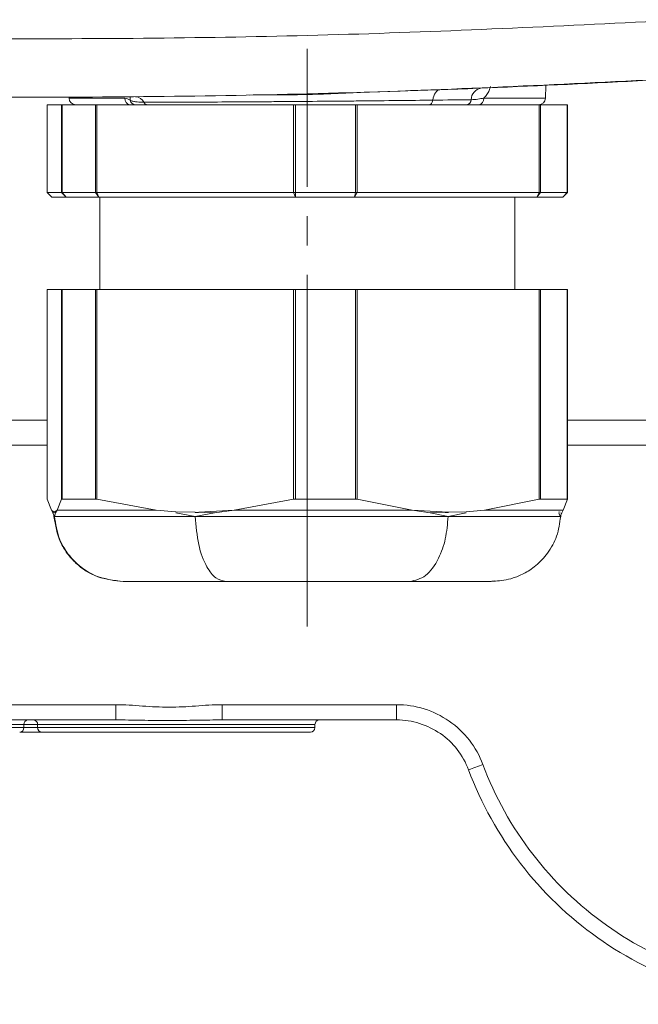
# Model space of a CAD drawing. Units: millimetres. Extents: x 0 to 594, y 0 to 420.
# Drawn here: x 172 to 199, y 35 to 77 of the extents above; entities that cross this region are included whole.
import ezdxf

# ---------------------------------------------------------------- set-up
doc = ezdxf.new("R2010")
doc.units = ezdxf.units.MM
doc.linetypes.add('SLD-Durchgehend', pattern=[0])
doc.linetypes.add('SLD-Punktstrich', pattern=[19.05, 15.24, -1.27, 1.27, -1.27])

msp = doc.modelspace()

# ---------------------------------------------------------------- linework, layer by layer
at = {"color": 7, "linetype": 'SLD-Punktstrich', "lineweight": 0}
msp.add_line((184.48304, 50.92239), (184.48304, 75.95843), dxfattribs=at)
at = {"color": 7, "linetype": 'SLD-Durchgehend', "lineweight": 15}
for p, q in [((194.82152, 73.8271), (194.83108, 74.37487)), ((174.14384, 73.86848), (174.14456, 73.8271)), ((173.19414, 73.53233), (173.19414, 69.73233)), ((173.19458, 73.53233), (173.19414, 73.53233)), ((173.819, 73.53233), (173.19458, 73.53233)), ((173.8412, 73.53233), (173.819, 73.53233)), ((175.29151, 73.53233), (173.8412, 73.53233)), ((175.35629, 73.53233), (175.29151, 73.53233)), ((183.8848, 73.53233), (175.35629, 73.53233)), ((183.96457, 73.53233), (183.8848, 73.53233)), ((186.56835, 73.53233), (183.96457, 73.53233)), ((186.64476, 73.53233), (186.56835, 73.53233)), ((194.54884, 73.53233), (186.64476, 73.53233)), ((194.60641, 73.53233), (194.54884, 73.53233)), ((195.75988, 73.53233), (194.60641, 73.53233)), ((195.77194, 73.53233), (195.75988, 73.53233)), ((195.77194, 69.73233), (195.77194, 73.53233)), ((173.19414, 69.73233), (173.19458, 69.73233)), ((173.19415, 69.73233), (173.34425, 69.58233)), ((173.19458, 69.73233), (173.819, 69.73233)), ((173.39415, 69.53233), (173.34425, 69.58233)), ((173.819, 69.73233), (173.8412, 69.73233)), ((173.8412, 69.73233), (175.29151, 69.73233)), ((174.01857, 69.53233), (173.8412, 69.73233)), ((175.29151, 69.73233), (175.4447, 69.53233)), ((175.29151, 69.73233), (175.35629, 69.73233)), ((175.35629, 69.73233), (183.8848, 69.73233)), ((183.8848, 69.73233), (183.97321, 69.53233)), ((183.8848, 69.73233), (183.96457, 69.73233)), ((183.96457, 69.73233), (186.56835, 69.73233)), ((186.5336, 69.53233), (186.56835, 69.73233)), ((186.56835, 69.73233), (186.64476, 69.73233)), ((186.64476, 69.73233), (194.54884, 69.73233)), ((194.54884, 69.73233), (194.43768, 69.53233)), ((194.54884, 69.73233), (194.60641, 69.73233)), ((194.60641, 69.73233), (195.75988, 69.73233)), ((195.57194, 69.53233), (195.75988, 69.73233)), ((195.57194, 69.53233), (195.7715, 69.73233)), ((195.75988, 69.73233), (195.77194, 69.73233)), ((174.01857, 69.53233), (173.39415, 69.53233)), ((183.97321, 69.53233), (175.4447, 69.53233)), ((175.48304, 69.53233), (175.48304, 65.53234)), ((194.43768, 69.53233), (186.5336, 69.53233)), ((193.48304, 65.53234), (193.48304, 69.53233)), ((173.19414, 65.53234), (173.19414, 56.43044)), ((173.19458, 65.53234), (173.19414, 65.53234)), ((173.819, 65.53234), (173.19458, 65.53234)), ((173.8412, 65.53234), (173.819, 65.53234)), ((174.50722, 65.53234), (173.8412, 65.53234)), ((175.29151, 65.53234), (174.50722, 65.53234)), ((175.35629, 65.53234), (175.29151, 65.53234)), ((183.8848, 65.53234), (175.35629, 65.53234)), ((183.96457, 65.53234), (183.8848, 65.53234)), ((186.56835, 65.53234), (183.96457, 65.53234)), ((186.64476, 65.53234), (186.56835, 65.53234)), ((194.54884, 65.53234), (186.64476, 65.53234)), ((194.60641, 65.53234), (194.54884, 65.53234)), ((195.75988, 65.53234), (194.60641, 65.53234)), ((195.77194, 65.53234), (195.75988, 65.53234)), ((195.77194, 56.43042), (195.77194, 65.53234)), ((127.36249, 59.86567), (173.19414, 59.86567)), ((195.77194, 59.86567), (217.60359, 59.86567)), ((173.38277, 55.95857), (173.19458, 56.43339)), ((173.819, 56.43339), (173.63081, 55.95857)), ((175.29151, 56.44302), (173.8412, 56.44302)), ((177.92672, 55.95857), (175.35629, 56.43339)), ((183.88481, 56.43339), (181.31437, 55.95857)), ((186.56835, 56.44302), (183.96457, 56.44302)), ((189.02696, 55.95857), (186.64476, 56.43339)), ((194.54885, 56.43339), (192.16661, 55.95857)), ((195.75988, 56.44302), (194.60641, 56.44302)), ((195.58331, 55.95857), (195.7715, 56.43339)), ((173.44133, 55.84508), (173.38291, 55.95868)), ((173.39804, 55.94721), (173.50679, 55.86567)), ((173.53495, 55.88676), (173.63081, 55.95858)), ((173.63102, 55.95865), (173.56448, 55.84509)), ((177.92672, 55.95857), (178.78136, 55.88864)), ((179.77191, 55.87397), (181.31437, 55.95858)), ((180.45984, 55.84499), (181.31443, 55.9585)), ((189.81943, 55.84508), (189.02686, 55.95865)), ((189.02697, 55.95857), (190.5968, 55.86567)), ((191.37453, 55.88863), (192.16661, 55.95857)), ((195.52476, 55.84509), (195.58318, 55.95868)), ((173.46067, 55.80246), (173.44133, 55.84508)), ((173.48035, 55.86758), (173.45223, 55.85136)), ((173.56432, 55.84499), (173.48035, 55.86758)), ((179.62284, 55.68947), (178.77773, 55.84508)), ((178.78136, 55.88864), (179.62055, 55.86567)), ((179.60885, 55.86732), (180.45984, 55.84499)), ((179.61251, 55.86183), (179.76059, 55.86236)), ((190.61149, 55.86734), (189.81951, 55.84499)), ((190.46642, 55.86221), (190.60694, 55.86185)), ((191.37846, 55.84509), (190.59392, 55.68947)), ((190.5968, 55.86567), (191.37453, 55.88863)), ((195.45929, 55.86567), (195.39785, 55.88867)), ((195.40159, 55.84509), (195.45412, 55.68947)), ((195.45412, 55.68947), (195.52476, 55.84509)), ((192.46577, 52.86567), (192.59168, 52.89279)), ((168.78749, 46.86567), (176.17859, 46.86567)), ((180.78749, 46.86567), (188.3577, 46.86567)), ((184.81637, 46.53234), (184.81637, 46.66567))]:
    msp.add_line(p, q, dxfattribs=at)
at = {"color": 8, "linetype": 'SLD-Durchgehend', "lineweight": 0}
for p, q in [((173.19458, 73.53233), (173.19458, 69.73233)), ((173.819, 69.73233), (173.819, 73.53233)), ((173.8412, 73.53233), (173.8412, 69.73233)), ((174.14456, 73.8271), (176.56513, 73.8271)), ((175.29151, 69.73233), (175.29151, 73.53233)), ((175.35629, 73.53233), (175.35629, 69.73233)), ((183.8848, 69.73233), (183.8848, 73.53233)), ((183.96457, 73.53233), (183.96457, 69.73233)), ((186.56835, 69.73233), (186.56835, 73.53233)), ((186.64476, 73.53233), (186.64476, 69.73233)), ((192.14333, 73.8271), (194.82152, 73.8271)), ((194.54884, 69.73233), (194.54884, 73.53233)), ((194.60641, 73.53233), (194.60641, 69.73233)), ((195.75988, 69.73233), (195.75988, 73.53233)), ((173.34425, 69.58233), (173.19458, 69.73233)), ((173.819, 69.73233), (174.01857, 69.53233)), ((175.4447, 69.53233), (175.35629, 69.73233)), ((183.96457, 69.73233), (183.97321, 69.53233)), ((186.5336, 69.53233), (186.64476, 69.73233)), ((194.60641, 69.73233), (194.43768, 69.53233)), ((173.19458, 65.53234), (173.19458, 56.43339)), ((173.819, 56.43339), (173.819, 65.53234)), ((173.8412, 65.53234), (173.8412, 56.44302)), ((175.29151, 56.44302), (175.29151, 65.53234)), ((175.35629, 65.53234), (175.35629, 56.4334)), ((183.8848, 56.4334), (183.8848, 65.53234)), ((183.96457, 65.53234), (183.96457, 56.44302)), ((186.56835, 56.44302), (186.56835, 65.53234)), ((186.64476, 65.53234), (186.64476, 56.43339)), ((194.54884, 56.4334), (194.54884, 65.53234)), ((194.60641, 65.53234), (194.60641, 56.44302)), ((195.75988, 56.44302), (195.75988, 65.53234)), ((173.19414, 58.77406), (126.86784, 58.77406)), ((218.09824, 58.77406), (195.77194, 58.77406)), ((173.51196, 55.68947), (173.46067, 55.80246)), ((173.56448, 55.84509), (173.51196, 55.68947)), ((180.4599, 55.84509), (179.62284, 55.68947)), ((190.59392, 55.68947), (189.81943, 55.84508)), ((176.17859, 47.52652), (168.78749, 47.52652)), ((176.17859, 46.86567), (176.17859, 47.52652)), ((188.3577, 47.52652), (180.78749, 47.52652)), ((180.78749, 46.86567), (180.78749, 47.52652)), ((188.3577, 46.86567), (188.3577, 47.52652)), ((172.18304, 46.66567), (160.14971, 46.66567)), ((160.14971, 46.53234), (172.18304, 46.53234)), ((172.18304, 46.53234), (172.18304, 46.66567)), ((172.78304, 46.66567), (172.18304, 46.66567)), ((172.78304, 46.53234), (172.18304, 46.53234)), ((184.81637, 46.66567), (172.78304, 46.66567)), ((172.78304, 46.66567), (172.78304, 46.53234)), ((172.78304, 46.53234), (184.81637, 46.53234))]:
    msp.add_line(p, q, dxfattribs=at)
at = {"color": 8, "linetype": 'SLD-Durchgehend', "lineweight": 0, "flags": 128}
for points in [[(176.77668, 73.88445), (176.79064, 73.83071), (176.79283, 73.73562)], [(189.9232, 73.73562), (189.9418, 73.82919), (189.96782, 73.91557), (190.00066, 73.99272), (190.03955, 74.05886), (190.08359, 74.11244), (190.13175, 74.1522), (190.18289, 74.17723), (190.23584, 74.18693)], [(189.9232, 73.73562), (189.91339, 73.69286), (189.90017, 73.65345), (189.88386, 73.61834), (189.86484, 73.5884), (189.84358, 73.56432), (189.82059, 73.54669), (189.79642, 73.53595), (189.77166, 73.53233)]]:
    msp.add_lwpolyline(points, dxfattribs=at)
at = {"color": 7, "linetype": 'SLD-Durchgehend', "lineweight": 15}
for centre, radius, start, end in [((172.48304, 564.53234), 490.66667, 271.708191, 273.3284576), ((174.44452, 73.83234), 0.3, 181, 270), ((194.52157, 73.83234), 0.3, 270, 359), ((184.61637, 46.53234), 0.2, 270, 0), ((185.01637, 46.66567), 0.2, 90, 180)]:
    msp.add_arc(centre, radius, start, end, dxfattribs=at)
at = {"color": 8, "linetype": 'SLD-Durchgehend', "lineweight": 0}
for centre, radius, start, end in [((177.00651, 73.46318), 0.42451, 24.963682, 86.2383), ((192.11632, 73.74224), 0.52241, 101.292188, 178.420869), ((176.83439, 73.80005), 0.27062, 174.26423, 261.598062), ((177.05596, 73.80402), 0.27187, 194.571203, 267.863499), ((177.5635, 73.72108), 0.18928, 204.580291, 265.679669), ((191.35536, 73.76835), 0.23903, 279.107692, 357.190171), ((191.87649, 73.79712), 0.26851, 279.557407, 6.410469), ((171.99248, 46.52284), 0.1908, 273.172319, 2.854216), ((172.37359, 46.67517), 0.19079, 93.170819, 182.854307), ((172.59249, 46.67517), 0.19079, 357.145693, 86.829181), ((172.9736, 46.52284), 0.1908, 177.145784, 266.827681), ((184.81824, 63.90045), 20.32119, 289.134057, 291.008117)]:
    msp.add_arc(centre, radius, start, end, dxfattribs=at)
for points, knots in [([(200.94275, 77.22411), (196.20104, 76.98778), (186.72397, 76.51545), (172.48293, 76.33816), (158.24188, 76.51545), (148.76481, 76.98778), (144.0231, 77.22411)], [0, 0, 0, 0, 0.25016755, 0.5, 0.74983247, 1, 1, 1, 1]), ([(192.43426, 74.32972), (192.41687, 74.27076), (192.37819, 74.13966), (192.2779, 73.96726), (192.18888, 73.87455), (192.14333, 73.8271)], [0, 0, 0, 0, 0.28520335, 0.63420608, 1, 1, 1, 1]), ([(177.39137, 73.64234), (177.29055, 73.64202), (177.19207, 73.64656), (177.04708, 73.66184), (176.9993, 73.6683), (176.92753, 73.6823), (176.90363, 73.68764), (176.86691, 73.69823), (176.85456, 73.70216), (176.83508, 73.70976), (176.82845, 73.71255), (176.81771, 73.71789), (176.81401, 73.71985), (176.80785, 73.72359), (176.8057, 73.72496), (176.80081, 73.72843), (176.79878, 73.72942), (176.79283, 73.73562)], [0, 0, 0, 0, 0.5, 0.5, 0.75, 0.75, 0.875, 0.875, 0.9375, 0.9375, 0.96875, 0.96875, 0.984375, 0.984375, 0.9921875, 0.9921875, 1, 1, 1, 1]), ([(189.9232, 73.73562), (189.44117, 73.72985), (188.93085, 73.724), (187.88739, 73.71266), (187.35276, 73.70715), (186.53184, 73.6992), (186.25503, 73.6966), (185.69492, 73.69151), (185.41118, 73.68902), (184.56586, 73.68185), (184.00501, 73.67744), (183.16767, 73.67136), (182.88922, 73.66942), (182.33364, 73.66572), (182.05548, 73.66394), (181.23721, 73.65897), (180.70951, 73.65607), (179.94386, 73.65227), (179.69298, 73.65109), (179.20001, 73.6489), (178.95708, 73.64789), (178.24985, 73.64511), (177.8065, 73.64359), (177.39137, 73.64234)], [0, 0, 0, 0, 0.125, 0.125, 0.25, 0.25, 0.3125, 0.3125, 0.375, 0.375, 0.5, 0.5, 0.5625, 0.5625, 0.625, 0.625, 0.75, 0.75, 0.8125, 0.8125, 0.875, 0.875, 1, 1, 1, 1]), ([(192.14333, 73.8271), (192.06103, 73.80824), (191.97541, 73.79054), (191.79255, 73.76544), (191.69547, 73.75808), (191.5941, 73.75663)], [0, 0, 0, 0, 0.5, 0.5, 1, 1, 1, 1]), ([(175.20489, 55.95849), (174.86288, 55.95849), (174.17886, 55.95849), (173.81357, 55.9585), (173.63093, 55.9585)], [0, 0, 0, 0, 0.49999997, 1, 1, 1, 1]), ([(177.92676, 55.9585), (177.41044, 55.9585), (176.37778, 55.95849), (175.59585, 55.95849), (175.20489, 55.95849)], [0, 0, 0, 0, 0.50000003, 1, 1, 1, 1]), ([(189.02689, 55.9585), (188.41235, 55.9585), (187.18328, 55.9585), (185.21932, 55.9585), (183.23547, 55.9585), (181.95478, 55.9585), (181.31443, 55.9585)], [0, 0, 0, 0, 0.24999984, 0.49999988, 0.7499999, 1, 1, 1, 1]), ([(195.58326, 55.95854), (195.48155, 55.95854), (195.27813, 55.95853), (194.5395, 55.95852), (193.5292, 55.95851), (192.62076, 55.9585), (192.16655, 55.9585)], [0, 0, 0, 0, 0.25000088, 0.50000101, 0.75000053, 1, 1, 1, 1]), ([(173.48035, 55.86758), (173.48039, 55.86712), (173.48045, 55.86619), (173.48104, 55.86489), (173.48193, 55.86374), (173.48315, 55.86284), (173.48464, 55.86228), (173.487, 55.86192), (173.49456, 55.86228), (173.5013, 55.86415), (173.50679, 55.86567)], [0, 0, 0, 0, 0.04592916, 0.09313912, 0.14153559, 0.19127876, 0.24343547, 0.30027942, 0.43023282, 1, 1, 1, 1]), ([(179.62284, 55.68947), (178.99853, 55.68947), (177.74941, 55.68947), (176.17946, 55.68947), (174.84683, 55.68947), (173.84721, 55.68947), (173.62369, 55.68947), (173.51196, 55.68947)], [0, 0, 0, 0, 0.18665769, 0.37346789, 0.56013104, 0.78010166, 1, 1, 1, 1]), ([(176.50031, 52.86567), (176.07744, 52.918), (175.23186, 53.02264), (174.26831, 53.77009), (173.66719, 54.69788), (173.56369, 55.35901), (173.51196, 55.68947)], [0, 0, 0, 0, 0.27968321, 0.55926035, 0.77969843, 1, 1, 1, 1]), ([(190.59392, 55.68947), (189.97604, 55.68947), (188.73979, 55.68947), (186.66027, 55.68947), (184.39136, 55.68947), (181.96928, 55.68947), (180.4049, 55.68947), (179.62284, 55.68947)], [0, 0, 0, 0, 0.18665759, 0.37346774, 0.56013089, 0.78010148, 1, 1, 1, 1]), ([(179.62284, 55.68947), (179.65693, 55.26949), (179.72511, 54.42969), (180.08001, 53.50962), (180.50507, 52.96273), (180.79951, 52.89802), (180.94668, 52.86567)], [0, 0, 0, 0, 0.27968281, 0.55926022, 0.77969779, 1, 1, 1, 1]), ([(188.92941, 52.86567), (189.16495, 52.918), (189.63594, 53.02265), (190.17263, 53.77009), (190.50746, 54.69788), (190.56511, 55.35901), (190.59392, 55.68947)], [0, 0, 0, 0, 0.27968298, 0.55926032, 0.77969831, 1, 1, 1, 1]), ([(195.45412, 55.68947), (195.44478, 55.68947), (195.42609, 55.68947), (194.4446, 55.68947), (192.8674, 55.68947), (191.35175, 55.68947), (190.59392, 55.68947)], [0, 0, 0, 0, 0.25000019, 0.50000003, 0.74999999, 1, 1, 1, 1]), ([(180.78749, 47.52652), (180.40334, 47.52652), (180.02018, 47.4958), (179.25367, 47.44066), (178.87027, 47.41758), (178.10195, 47.41736), (177.71697, 47.44035), (176.94844, 47.4956), (176.56434, 47.52652), (176.17859, 47.52652)], [0, 0, 0, 0, 0.25, 0.25, 0.5, 0.5, 0.75, 0.75, 1, 1, 1, 1]), ([(192.10339, 44.93003), (191.96159, 45.30845), (191.76205, 45.66513), (191.26553, 46.30282), (190.96862, 46.58371), (190.3044, 47.04414), (189.93719, 47.22361), (189.16584, 47.46482), (188.76182, 47.52652), (188.3577, 47.52652)], [0, 0, 0, 0, 0.25, 0.25, 0.5, 0.5, 0.75, 0.75, 1, 1, 1, 1]), ([(205.81637, 35.19689), (204.32909, 35.23003), (202.84707, 35.48579), (200.02275, 36.42106), (198.68076, 37.10009), (196.25466, 38.82218), (195.17071, 39.86481), (193.35599, 42.22242), (192.62537, 43.53694), (192.10338, 44.93003)], [0, 0, 0, 0, 0.25, 0.25, 0.5, 0.5, 0.75, 0.75, 1, 1, 1, 1])]:
    msp.add_open_spline(points, degree=3, knots=knots, dxfattribs=at)
at = {"color": 7, "linetype": 'SLD-Durchgehend', "lineweight": 15}
for points, knots in [([(143.99476, 74.69337), (148.7392, 74.45692), (158.22574, 73.98412), (172.48293, 73.80644), (186.74011, 73.98412), (196.22665, 74.45692), (200.97109, 74.69337)], [0, 0, 0, 0, 0.25006144, 0.5, 0.74993856, 1, 1, 1, 1]), ([(181.97436, 73.95748), (182.40167, 73.96574), (182.82967, 73.96474), (183.68604, 73.96744), (184.11435, 73.97117), (184.9711, 73.99221), (185.39954, 74.0095), (186.25495, 74.04888), (186.68215, 74.07097), (187.10939, 74.08372)], [0, 0, 0, 0, 0.25, 0.25, 0.5, 0.5, 0.75, 0.75, 1, 1, 1, 1]), ([(175.4447, 69.53233), (175.43713, 69.53233), (175.41442, 69.53233), (175.38433, 69.53233), (175.3544, 69.53233), (175.33203, 69.53233), (175.30975, 69.53233), (175.28754, 69.53233), (175.26542, 69.53233), (175.24338, 69.53233), (175.22143, 69.53233), (175.19956, 69.53233), (175.17777, 69.53233), (175.15606, 69.53233), (175.12723, 69.53233), (175.09857, 69.53233), (175.07008, 69.53233), (175.0488, 69.53233), (175.0276, 69.53233), (175.00649, 69.53233), (174.98546, 69.53233), (174.96451, 69.53233), (174.94366, 69.53233), (174.91596, 69.53233), (174.88843, 69.53233), (174.86108, 69.53233), (174.84065, 69.53233), (174.82031, 69.53233), (174.80006, 69.53233), (174.77989, 69.53233), (174.75312, 69.53233), (174.72651, 69.53233), (174.70009, 69.53233), (174.68036, 69.53233), (174.66072, 69.53233), (174.64117, 69.53233), (174.6217, 69.53233), (174.59586, 69.53233), (174.5702, 69.53233), (174.54473, 69.53233), (174.5257, 69.53233), (174.50677, 69.53233), (174.48793, 69.53233), (174.46918, 69.53233), (174.45052, 69.53233), (174.42575, 69.53233), (174.40117, 69.53233), (174.37677, 69.53233), (174.35856, 69.53233), (174.34044, 69.53233), (174.32241, 69.53233), (174.30448, 69.53233), (174.28068, 69.53233), (174.25707, 69.53233), (174.23365, 69.53233), (174.21617, 69.53233), (174.19878, 69.53233), (174.18149, 69.53233), (174.16429, 69.53233), (174.14148, 69.53233), (174.11885, 69.53233), (174.09641, 69.53233), (174.07968, 69.53233), (174.06304, 69.53233), (174.04261, 69.53233), (174.02786, 69.53233), (174.01857, 69.53233)], [0, 0, 0, 0, 0.01375453, 0.04126518, 0.05501988, 0.0687738, 0.08253006, 0.09628415, 0.11003927, 0.1237938, 0.13754953, 0.15130484, 0.16505994, 0.17881488, 0.19256969, 0.22007927, 0.23383425, 0.24758942, 0.26134487, 0.2750991, 0.28885379, 0.30260898, 0.31636478, 0.33011974, 0.35762888, 0.37138481, 0.38513863, 0.39889352, 0.41264964, 0.42640385, 0.44015943, 0.46766866, 0.48142405, 0.49517956, 0.50893366, 0.52268966, 0.5364444, 0.55019962, 0.57770849, 0.59146396, 0.60521863, 0.61897419, 0.63272909, 0.64648347, 0.66023896, 0.67399413, 0.7015036, 0.71525815, 0.7290143, 0.74276885, 0.75652358, 0.77027853, 0.78403383, 0.81154414, 0.82529935, 0.8390536, 0.8528087, 0.86656298, 0.88031827, 0.89407297, 0.9215844, 0.93533959, 0.94909459, 0.96284945, 0.97660431, 1, 1, 1, 1]), ([(183.97321, 69.53233), (183.99677, 69.53233), (184.0321, 69.53233), (184.07922, 69.53233), (184.11457, 69.53233), (184.14992, 69.53233), (184.18527, 69.53233), (184.23241, 69.53233), (184.27955, 69.53233), (184.3267, 69.53233), (184.36206, 69.53233), (184.39742, 69.53233), (184.43279, 69.53233), (184.46815, 69.53233), (184.5153, 69.53233), (184.56245, 69.53233), (184.60961, 69.53233), (184.64497, 69.53233), (184.68033, 69.53233), (184.71569, 69.53233), (184.75104, 69.53233), (184.7864, 69.53233), (184.83353, 69.53233), (184.88066, 69.53233), (184.92778, 69.53233), (184.96312, 69.53233), (184.99845, 69.53233), (185.03378, 69.53233), (185.0691, 69.53233), (185.11619, 69.53233), (185.16327, 69.53233), (185.21034, 69.53233), (185.24563, 69.53233), (185.28092, 69.53233), (185.3162, 69.53233), (185.35147, 69.53233), (185.39849, 69.53233), (185.44549, 69.53233), (185.49248, 69.53233), (185.52771, 69.53233), (185.56293, 69.53233), (185.59814, 69.53233), (185.63334, 69.53233), (185.66853, 69.53233), (185.71544, 69.53233), (185.76232, 69.53233), (185.80918, 69.53233), (185.84432, 69.53233), (185.87944, 69.53233), (185.91455, 69.53233), (185.94965, 69.53233), (185.99642, 69.53233), (186.04318, 69.53233), (186.0899, 69.53233), (186.12492, 69.53233), (186.15994, 69.53233), (186.19493, 69.53233), (186.22992, 69.53233), (186.27654, 69.53233), (186.32313, 69.53233), (186.36969, 69.53233), (186.40459, 69.53233), (186.43947, 69.53233), (186.48248, 69.53233), (186.51385, 69.53233), (186.5336, 69.53233)], [0, 0, 0, 0, 0.02751007, 0.04126513, 0.05502026, 0.06877502, 0.08253015, 0.09628516, 0.12379494, 0.13754999, 0.15130496, 0.16506002, 0.17881477, 0.19256982, 0.20632482, 0.23383514, 0.24758975, 0.26134481, 0.27509998, 0.28885482, 0.30261002, 0.31636474, 0.33012002, 0.35762982, 0.37138468, 0.3851401, 0.39889476, 0.41264983, 0.42640487, 0.44015999, 0.46766959, 0.48142484, 0.49517981, 0.508935, 0.52269004, 0.53644457, 0.55019982, 0.57770963, 0.59146493, 0.60521954, 0.61897486, 0.63272956, 0.64648473, 0.66023971, 0.67399445, 0.70150459, 0.71525953, 0.7290147, 0.74276976, 0.75652483, 0.77027954, 0.78403474, 0.81154467, 0.82529945, 0.83905449, 0.85280943, 0.86656468, 0.88031932, 0.89407452, 0.92158448, 0.93533934, 0.94909449, 0.96284957, 0.97660471, 1, 1, 1, 1]), ([(194.43768, 69.53233), (194.45031, 69.53233), (194.46925, 69.53233), (194.49426, 69.53233), (194.51294, 69.53233), (194.53152, 69.53233), (194.55002, 69.53233), (194.57455, 69.53233), (194.59891, 69.53233), (194.62309, 69.53233), (194.64113, 69.53233), (194.65908, 69.53233), (194.67693, 69.53233), (194.6947, 69.53233), (194.71827, 69.53233), (194.74166, 69.53233), (194.76485, 69.53233), (194.78216, 69.53233), (194.79937, 69.53233), (194.81649, 69.53233), (194.83352, 69.53233), (194.85046, 69.53233), (194.87291, 69.53233), (194.89518, 69.53233), (194.91726, 69.53233), (194.93373, 69.53233), (194.95011, 69.53233), (194.96639, 69.53233), (194.98258, 69.53233), (195.00403, 69.53233), (195.0253, 69.53233), (195.04637, 69.53233), (195.06209, 69.53233), (195.07771, 69.53233), (195.09323, 69.53233), (195.10866, 69.53233), (195.1291, 69.53233), (195.14935, 69.53233), (195.16941, 69.53233), (195.18436, 69.53233), (195.19922, 69.53233), (195.21397, 69.53233), (195.22863, 69.53233), (195.2432, 69.53233), (195.26249, 69.53233), (195.28158, 69.53233), (195.30049, 69.53233), (195.31457, 69.53233), (195.32855, 69.53233), (195.34244, 69.53233), (195.35622, 69.53233), (195.37447, 69.53233), (195.39253, 69.53233), (195.41039, 69.53233), (195.42369, 69.53233), (195.43689, 69.53233), (195.44999, 69.53233), (195.46299, 69.53233), (195.4802, 69.53233), (195.49721, 69.53233), (195.51402, 69.53233), (195.52653, 69.53233), (195.53893, 69.53233), (195.55413, 69.53233), (195.56505, 69.53233), (195.57194, 69.53233)], [0, 0, 0, 0, 0.02750884, 0.04126436, 0.05501899, 0.06877551, 0.08252924, 0.09628512, 0.12379413, 0.1375497, 0.15130526, 0.16505975, 0.17881399, 0.19256907, 0.20632462, 0.2338343, 0.2475899, 0.26134527, 0.27509958, 0.28885513, 0.30260987, 0.31636486, 0.33012052, 0.35763033, 0.37138383, 0.38513944, 0.39889555, 0.4126497, 0.4264046, 0.4401595, 0.4676698, 0.48142504, 0.49517949, 0.508935, 0.52268953, 0.53644537, 0.55019916, 0.57771067, 0.59146518, 0.60521946, 0.6189758, 0.6327304, 0.64648514, 0.66024015, 0.67399595, 0.70150487, 0.71526082, 0.7290155, 0.74276942, 0.75652448, 0.77028042, 0.78403419, 0.8115442, 0.82530073, 0.83905555, 0.85280987, 0.86656489, 0.88031965, 0.894075, 0.92158539, 0.93534037, 0.94909461, 0.96284937, 0.97660544, 1, 1, 1, 1]), ([(173.2062, 56.44302), (173.20217, 56.4426), (173.194, 56.44174), (173.19438, 56.4362), (173.19458, 56.43339)], [0, 0, 0, 0, 0.49324663, 1, 1, 1, 1]), ([(173.819, 56.43339), (173.82063, 56.4362), (173.82386, 56.44174), (173.83548, 56.4426), (173.8412, 56.44302)], [0, 0, 0, 0, 0.50679379, 1, 1, 1, 1]), ([(175.29151, 56.44302), (175.30095, 56.4426), (175.32009, 56.44174), (175.34411, 56.43621), (175.35629, 56.4334)], [0, 0, 0, 0, 0.49309766, 1, 1, 1, 1]), ([(183.8848, 56.4334), (183.89762, 56.43621), (183.92289, 56.44174), (183.95081, 56.4426), (183.96457, 56.44302)], [0, 0, 0, 0, 0.50691723, 1, 1, 1, 1]), ([(186.56835, 56.44302), (186.58183, 56.4426), (186.60915, 56.44174), (186.63278, 56.4362), (186.64476, 56.43339)], [0, 0, 0, 0, 0.49330405, 1, 1, 1, 1]), ([(194.54884, 56.4334), (194.56002, 56.43621), (194.58207, 56.44174), (194.59837, 56.4426), (194.60641, 56.44302)], [0, 0, 0, 0, 0.50691074, 1, 1, 1, 1]), ([(195.75988, 56.44302), (195.76391, 56.4426), (195.77208, 56.44174), (195.7717, 56.4362), (195.7715, 56.43339)], [0, 0, 0, 0, 0.49324515, 1, 1, 1, 1]), ([(173.45736, 55.80892), (173.45947, 55.80516), (173.47975, 55.76912), (173.4843, 55.72711), (173.48837, 55.68947)], [0, 0, 0, 0, 0.1040757, 1, 1, 1, 1]), ([(173.48837, 55.68947), (173.5525, 55.30739), (173.64864, 54.73451), (174.05465, 54.0759), (174.55896, 53.51155), (175.3723, 52.98578), (176.12425, 52.90571), (176.50031, 52.86567)], [0, 0, 0, 0, 0.250622689, 0.375766325, 0.500629351, 0.750253425, 1, 1, 1, 1]), ([(190.61636, 52.86567), (190.6708, 52.86567), (191.06133, 52.86568), (191.6294, 52.86543), (192.30959, 52.86723), (192.85247, 52.88655), (193.39535, 53.00106), (193.87207, 53.18537), (194.42794, 53.54501), (194.94912, 54.10248), (195.35424, 54.83647), (195.43578, 55.39979), (195.47771, 55.68947)], [0, 0, 0, 0, 0.02591428, 0.18589441, 0.35435505, 0.51319433, 0.58642424, 0.65709081, 0.73034414, 0.81229476, 0.90347376, 1, 1, 1, 1]), ([(195.47771, 55.68947), (195.48142, 55.7211), (195.4863, 55.7627), (195.50443, 55.8), (195.50877, 55.80894)], [0, 0, 0, 0, 0.76043671, 1, 1, 1, 1]), ([(180.94668, 52.86567), (180.34339, 52.86567), (179.13681, 52.86567), (177.76554, 52.86567), (176.79599, 52.86567), (176.59887, 52.86567), (176.50031, 52.86567)], [0, 0, 0, 0, 0.24999999, 0.49999992, 0.750000127, 1, 1, 1, 1]), ([(188.92941, 52.86567), (188.31932, 52.86567), (187.09914, 52.86567), (185.01372, 52.86567), (182.89658, 52.86567), (181.59665, 52.86567), (180.94668, 52.86567)], [0, 0, 0, 0, 0.25000013, 0.50000003, 0.75000002, 1, 1, 1, 1]), ([(190.61636, 52.86567), (190.57794, 52.86567), (190.15919, 52.86567), (189.51473, 52.86567), (188.92941, 52.86567)], [0, 0, 0, 0, 0.09175494, 1, 1, 1, 1]), ([(192.46577, 52.86567), (192.45486, 52.86567), (192.43304, 52.86567), (191.8705, 52.86567), (191.21949, 52.86567), (190.97883, 52.86567)], [0, 0, 0, 0, 0.38663076, 0.77326242, 1, 1, 1, 1]), ([(176.17859, 46.86567), (176.52722, 46.86567), (176.89967, 46.85853), (177.67665, 46.84578), (178.08176, 46.84048), (178.89078, 46.84053), (179.29413, 46.84586), (180.06888, 46.85858), (180.44032, 46.86567), (180.78749, 46.86567)], [0, 0, 0, 0, 0.25, 0.25, 0.5, 0.5, 0.75, 0.75, 1, 1, 1, 1]), ([(188.3577, 46.86567), (188.69447, 46.86567), (189.03115, 46.81425), (189.67394, 46.61325), (189.97995, 46.46368), (190.53346, 46.07999), (190.78089, 45.84592), (191.19466, 45.31451), (191.36094, 45.01728), (191.4791, 44.70193)], [0, 0, 0, 0, 0.25, 0.25, 0.5, 0.5, 0.75, 0.75, 1, 1, 1, 1]), ([(172.96304, 46.33234), (172.95367, 46.33234), (172.93511, 46.33234), (172.90027, 46.33234), (172.86075, 46.33234), (172.81604, 46.33234), (172.74281, 46.33234), (172.63258, 46.33234), (172.48316, 46.33234), (172.33362, 46.33234), (172.21126, 46.33234), (172.11879, 46.33234), (172.05112, 46.33234), (172.01917, 46.33234), (172.00304, 46.33234)], [0, 0, 0, 0, 0.05076401, 0.10054708, 0.14998291, 0.19971845, 0.25038919, 0.37510322, 0.50010892, 0.624823, 0.74982875, 0.83352446, 0.9159175, 1, 1, 1, 1]), ([(172.96304, 46.33234), (173.56816, 46.33234), (174.57937, 46.33234), (177.08288, 46.33234), (178.50142, 46.33234), (181.20757, 46.33234), (182.41546, 46.33234), (184.14534, 46.33234), (184.61637, 46.33234), (184.61637, 46.33234)], [0, 0, 0, 0, 0.25, 0.25, 0.5, 0.5, 0.75, 0.75, 1, 1, 1, 1]), ([(191.4791, 44.70193), (192.02473, 43.24577), (192.78859, 41.8718), (194.68606, 39.40791), (195.81949, 38.31845), (198.35628, 36.5196), (199.75947, 35.81063), (202.71236, 34.83513), (204.26172, 34.56905), (205.81637, 34.53588)], [0, 0, 0, 0, 0.25, 0.25, 0.5, 0.5, 0.75, 0.75, 1, 1, 1, 1])]:
    msp.add_open_spline(points, degree=3, knots=knots, dxfattribs=at)
at = {"color": 8, "linetype": 'SLD-Durchgehend', "lineweight": 0}
for points in [[(176.79283, 73.73562), (176.71095, 73.77209), (176.6445, 73.80509), (176.56513, 73.8271)], [(191.5941, 73.75663), (191.08099, 73.74987), (190.52345, 73.7428), (189.9232, 73.73562)]]:
    msp.add_open_spline(points, degree=3, dxfattribs=at)

doc.saveas('drawing.dxf')
